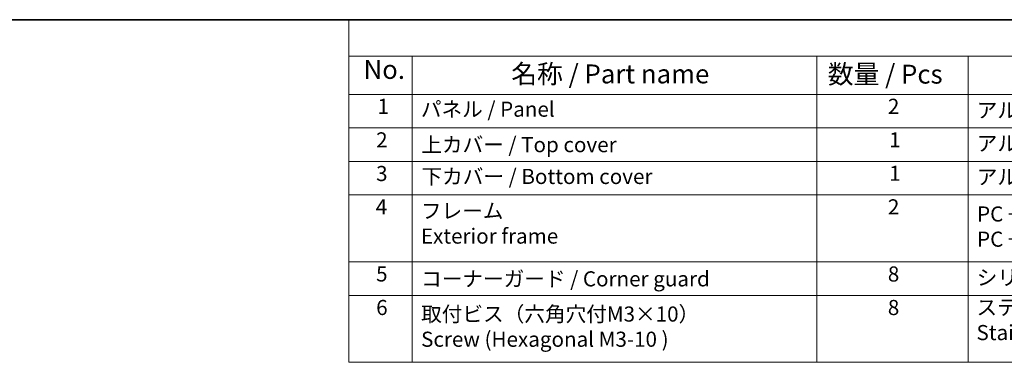
# Model space of a CAD drawing. Units: millimetres. Extents: x 29 to 3979, y 16 to 718.
# Drawn here: x 160 to 420, y 487 to 578 of the extents above; entities that cross this region are included whole.
import ezdxf

# ---------------------------------------------------------------- set-up
doc = ezdxf.new("R2010")
doc.units = ezdxf.units.MM
doc.header["$LTSCALE"] = 2
doc.layers.add('Border (ISO)', color=7, linetype='Continuous', lineweight=35)
doc.layers.add('Symbol (ISO)', color=7, linetype='Continuous', lineweight=18)
doc.styles.add('Note Text (TK)', font='MS PGothic.ttf')
doc.styles.add('Note Text (TK2)', font='MS PGothic.ttf')

# ---------------------------------------------------------------- blocks, each defined once
blk = doc.blocks.new('図面枠 tk図枠')
at = {"layer": 'Border (ISO)'}
blk.add_line((14.5, 289), (405.5, 289), dxfattribs=at)
blk = doc.blocks.new('構成内容2 _ Components')
at = {"layer": 'Symbol (ISO)'}
for p, q in [((405.5, 289), (123.35, 289)), ((123.35, 289), (123.35, 284.16)), ((405.5, 284.16), (123.35, 284.16)), ((123.35, 284.16), (123.35, 279.12)), ((131.7, 284.16), (131.7, 279.12)), ((185.2, 284.16), (185.2, 279.12)), ((205.2, 284.16), (205.2, 279.12)), ((405.5, 279.12), (123.35, 279.12)), ((123.35, 279.12), (123.35, 243.66)), ((131.7, 279.12), (131.7, 243.66)), ((185.2, 279.12), (185.2, 243.66)), ((205.2, 279.12), (205.2, 243.66)), ((405.5, 274.69), (123.35, 274.69)), ((405.5, 270.25), (123.35, 270.25)), ((405.5, 265.82), (123.35, 265.82)), ((405.5, 256.95), (123.35, 256.95)), ((405.5, 252.52), (123.35, 252.52)), ((405.5, 243.66), (123.35, 243.66))]:
    blk.add_line(p, q, dxfattribs=at)
at = {"layer": 'Symbol (ISO)', "color": 7, "attachment_point": 7}
for s, insert, char_height, style in [('No.', (125.28, 280.38), 2.5, 'Note Text (TK)'), ('名称 / Part name', (144.81, 279.79), 2.5, 'Note Text (TK)'), ('数量 / Pcs', (186.66, 279.76), 2.5, 'Note Text (TK)'), ('1', (127.12, 275.91), 2, 'Note Text (TK2)'), ('パネル / Panel', (132.86, 275.53), 2, 'Note Text (TK2)'), ('2', (194.61, 275.91), 2, 'Note Text (TK2)'), ('アルミ板 A1100P / Aluminium A1100', (206.35, 275.4), 2, 'Note Text (TK2)'), ('2', (126.94, 271.47), 2, 'Note Text (TK2)'), ('上カバー / Top cover', (132.91, 270.84), 2, 'Note Text (TK2)'), ('1', (194.79, 271.48), 2, 'Note Text (TK2)'), ('アルミ押出材 / Extruded aluminium A6063S-T5', (206.35, 271.01), 2, 'Note Text (TK2)'), ('3', (126.94, 267.02), 2, 'Note Text (TK2)'), ('下カバー / Bottom cover', (132.94, 266.63), 2, 'Note Text (TK2)'), ('1', (194.79, 267.05), 2, 'Note Text (TK2)'), ('アルミ押出材 / Extruded aluminium A6063S-T5', (206.35, 266.57), 2, 'Note Text (TK2)'), ('4', (126.89, 262.61), 2, 'Note Text (TK2)'), ('フレーム \\PExterior frame ', (132.86, 258.74), 2, 'Note Text (TK2)'), ('2', (194.61, 262.61), 2, 'Note Text (TK2)'), ('PC + ABS樹脂 (UL94V-0 主成分)\\PPC + ABS Flame-resistant', (206.4, 258.33), 2, 'Note Text (TK2)'), ('5', (126.94, 253.73), 2, 'Note Text (TK2)'), ('コーナーガード / Corner guard', (132.89, 253.08), 2, 'Note Text (TK2)'), ('8', (194.6, 253.72), 2, 'Note Text (TK2)'), ('シリコンゴム / Silicone', (206.35, 253.25), 2, 'Note Text (TK2)'), ('6', (126.95, 249.29), 2, 'Note Text (TK2)'), ('取付ビス（六角穴付M3×10）\\PScrew (Hexagonal M3-10 )', (132.89, 245.09), 2, 'Note Text (TK2)'), ('8', (194.6, 249.29), 2, 'Note Text (TK2)'), ('ステンレス \\PStainless steel', (206.32, 245.97), 2, 'Note Text (TK2)')]:
    blk.add_mtext(s, dxfattribs=dict(at, insert=insert, char_height=char_height, style=style))

msp = doc.modelspace()

# ---------------------------------------------------------------- block references
at = {"xscale": 2, "yscale": 2, "zscale": 2}
msp.add_blockref('図面枠 tk図枠', (0, 0), dxfattribs=at)
at = {"layer": 'Symbol (ISO)', "xscale": 2, "yscale": 2, "zscale": 2}
msp.add_blockref('構成内容2 _ Components', (0, 0), dxfattribs=at)

doc.saveas('drawing.dxf')
